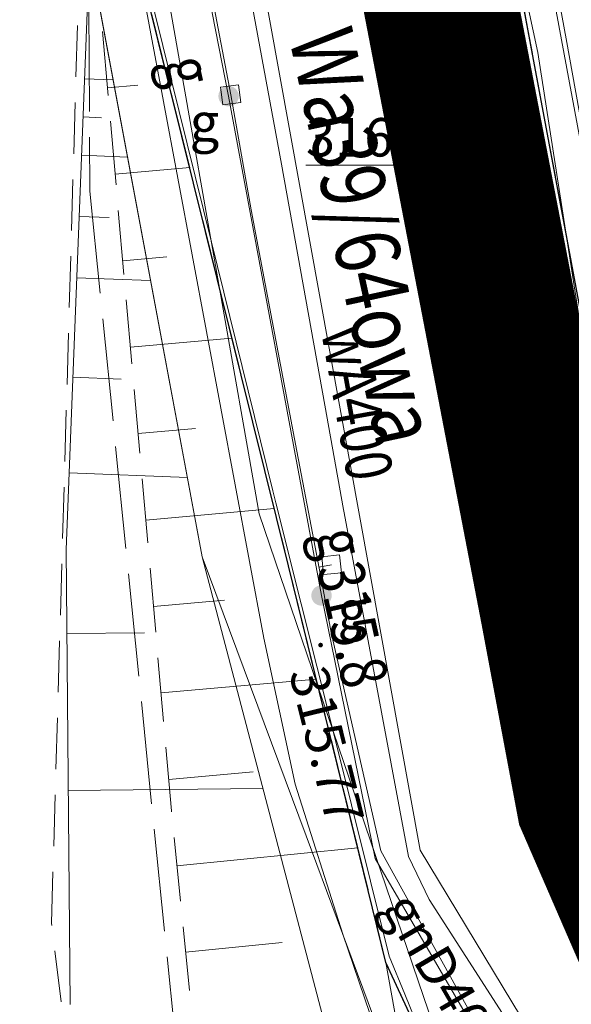
# Model space of a CAD drawing. Extents: x 6568120 to 6581475, y 5511602 to 5528428.
# Drawn here: x 6575188 to 6575199, y 5521561 to 5521580 of the extents above; entities that cross this region are included whole.
import ezdxf
from ezdxf.enums import TextEntityAlignment as Align

# ---------------------------------------------------------------- set-up
doc = ezdxf.new("R2010")
doc.units = 0
for name, pattern in [('ACAD_ISO02W100', [15, 12, -3]), ('PRZER2-1', [3, 2, -1]), ('PRZER2_5-1', [3.5, 2.5, -1]), ('PRZER3-1', [4, 3, -1]), ('PRZER4-1', [5, 4, -1])]:
    doc.linetypes.add(name, pattern=pattern)
doc.layers.get('0').update_dxf_attribs({"linetype": 'CONTINUOUS', "lineweight": 13})
doc.layers.add('_ZAKRES', color=10, linetype='ACAD_ISO02W100')
for name, color, linetype, lineweight, true_color in [('GSLKRW', 7, 'CONTINUOUS', 25, 0x0a0909), ('GSPWPS', 7, 'CONTINUOUS', 13, 0x0a0909), ('GSPWPS_O', 7, 'CONTINUOUS', 13, 0x0a0909), ('GSSKOA', 7, 'PRZER3-1', 18, 0x0a0909), ('GSSKOD', 7, 'PRZER2-1', 18, 0x0a0909), ('GSSZSN', 7, 'PRZER2_5-1', 18, 0x0a0909), ('GULENN', 1, 'CONTINUOUS', 18, 0xff0000), ('GULGNP', 7, 'CONTINUOUS', 18, 0xbfbf00), ('GULGNP_O', 7, 'CONTINUOUS', 18, 0xbfbf00), ('GULWOP', 5, 'CONTINUOUS', 18, 0x0000ff), ('GZLENN', 1, 'PRZER4-1', 18, 0xff0000), ('L139_055.180-056.270_ST_stacja_Bielsko_Biala_Glowna - Default$0$SDRPK_420', 7, 'CONTINUOUS', 0, 0x000000), ('L139_055.180-056.270_ST_stacja_Bielsko_Biala_Glowna - Default$0$SDRPK_423', 7, 'CONTINUOUS', 0, 0x000000), ('L139_055.180-056.270_ST_stacja_Bielsko_Biala_Glowna - Default$0$SDRPK_994', 7, 'CONTINUOUS', 0, 0x000000), ('L139_055.180-056.270_ST_stacja_Bielsko_Biala_Glowna - Default$0$UEEPO_585', 7, 'CONTINUOUS', 0, 0x000000), ('L139_055.180-056.270_ST_stacja_Bielsko_Biala_Glowna - Default$0$UGGPA_505', 7, 'CONTINUOUS', 0, 0x000000), ('L139_055.180-056.270_ST_stacja_Bielsko_Biala_Glowna - Default$0$UGGPA_507', 7, 'CONTINUOUS', 0, 0x000000), ('L139_055.180-056.270_ST_stacja_Bielsko_Biala_Glowna - Default$0$UGGPO_583', 7, 'CONTINUOUS', 0, 0x000000), ('L139_055.180-056.270_ST_stacja_Bielsko_Biala_Glowna - Default$0$UWWPO_581', 7, 'CONTINUOUS', 0, 0x000000), ('L139_055.180-056.270_ST_stacja_Bielsko_Biala_Glowna - Default$0$WUKPS_820', 7, 'CONTINUOUS', 0, 0x000000), ('L139_055.180-056.270_ST_stacja_Bielsko_Biala_Glowna - Default$0$WUKPS_824', 7, 'CONTINUOUS', 0, 0x000000)]:
    doc.layers.add(name, color=color, linetype=linetype, lineweight=lineweight, true_color=true_color)
for name, color, linetype, true_color in [('GUPGSH', 7, 'CONTINUOUS', 0xbfbf00), ('GUPGSH_O', 7, 'CONTINUOUS', 0xbfbf00), ('GUPGZA', 7, 'CONTINUOUS', 0x0a0909), ('GUPGZA_O', 7, 'CONTINUOUS', 0x0a0909)]:
    doc.layers.add(name, color=color, linetype=linetype, true_color=true_color)
doc.styles.add('GEO-INFO', font='arial.ttf')
doc.styles.add('L139_055.180-056.270_ST_stacja_Bielsko_Biala_Glowna - Default$0$Styledgn000', font='dgn000.shx')

# ---------------------------------------------------------------- blocks, each defined once
blk = doc.blocks.new('KOLO')
blk.add_hatch(color=0).paths.add_polyline_path([(0, 0.5), (-0.12941, 0.482963), (-0.25, 0.433013), (-0.353553, 0.353553), (-0.433013, 0.25), (-0.482963, 0.12941), (-0.5, 0), (-0.482963, -0.12941), (-0.433013, -0.25), (-0.353553, -0.353553), (-0.25, -0.433013), (-0.12941, -0.482963), (0, -0.5), (0.12941, -0.482963), (0.25, -0.433013), (0.353553, -0.353553), (0.433013, -0.25), (0.482963, -0.12941), (0.5, 0), (0.482963, 0.12941), (0.433013, 0.25), (0.353553, 0.353553), (0.25, 0.433013), (0.12941, 0.482963)])
blk = doc.blocks.new('L139_055.180-056.270_ST_stacja_Bielsko_Biala_Glowna - Default$0$50718')
at = {"layer": 'L139_055.180-056.270_ST_stacja_Bielsko_Biala_Glowna - Default$0$UGGPA_505', "color": 18, "linetype": 'Continuous', "lineweight": 13, "true_color": 0x000000, "flags": 128}
blk.add_lwpolyline([(-0.197, 0.15), (0.15, 0.197), (0.197, -0.15), (-0.15, -0.197), (-0.197, 0.15)], dxfattribs=at)
blk = doc.blocks.new('L139_055.180-056.270_ST_stacja_Bielsko_Biala_Glowna - Default$0$50736')
at = {"layer": 'L139_055.180-056.270_ST_stacja_Bielsko_Biala_Glowna - Default$0$UGGPA_505', "color": 18, "linetype": 'Continuous', "lineweight": 13, "true_color": 0x000000, "flags": 128}
blk.add_lwpolyline([(-0.192, 0.156), (0.157, 0.192), (0.192, -0.157), (-0.156, -0.192), (-0.192, 0.156)], dxfattribs=at)
blk = doc.blocks.new('L139_055.180-056.270_ST_stacja_Bielsko_Biala_Glowna - Default$0$50737')
at = {"layer": 'L139_055.180-056.270_ST_stacja_Bielsko_Biala_Glowna - Default$0$UGGPA_505', "color": 18, "linetype": 'Continuous', "lineweight": 13, "true_color": 0x000000, "flags": 128}
blk.add_lwpolyline([(-0.182, 0.167), (0.167, 0.182), (0.182, -0.168), (-0.168, -0.182), (-0.182, 0.167)], dxfattribs=at)
blk = doc.blocks.new('PKP')
at = {"layer": 'L139_055.180-056.270_ST_stacja_Bielsko_Biala_Glowna - Default$0$SDRPK_420', "color": 18, "linetype": 'Continuous', "lineweight": 13, "true_color": 0x000000, "flags": 128}
for points in [[(6575187932.735771, 5521630962.73108), (6575194707.963551, 5521595030.003081), (6575197998.73351, 5521579762.146561), (6575199367.590081, 5521570963.17368), (6575201911.00246, 5521564606.437), (6575205256.271261, 5521560219.642692), (6575209064.408792, 5521555786.13688), (6575219934.81088, 5521549048.03175), (6575237287.27834, 5521542139.05512), (6575255641.41636, 5521534827.796421), (6575279981.04293, 5521525651.24037), (6575281825.582543, 5521525626.414037)], [(6575186992.685238, 5521601877.502553), (6575189162.30571, 5521589911.99621), (6575189596.71986, 5521587516.19227), (6575190200.585331, 5521584185.860452), (6575192558.07486, 5521570775.00062), (6575196173.3774, 5521560165.60949), (6575199891.288221, 5521554806.73472), (6575207916.008331, 5521546321.263579), (6575209370.28452, 5521543821.03165), (6575210753.294539, 5521541506.956599), (6575211536.26028, 5521539460.689489), (6575212180.675071, 5521537219.154961), (6575212064.037411, 5521535441.08608), (6575211764.52454, 5521530875.197731), (6575206200.109021, 5521514736.02839), (6575205359.09621, 5521512296.73389), (6575203916.735501, 5521508113.27495), (6575195755.687819, 5521482368.1383), (6575192396.664011, 5521470898.690087)]]:
    blk.add_lwpolyline(points, dxfattribs=at)
at = {"layer": 'L139_055.180-056.270_ST_stacja_Bielsko_Biala_Glowna - Default$0$SDRPK_423', "color": 18, "linetype": 'Continuous', "lineweight": 13, "true_color": 0x000000, "flags": 128}
for points in [[(6575212064.037411, 5521535441.08608), (6575209675.408141, 5521541748.520782), (6575206986.97165, 5521545868.666541), (6575199385.275229, 5521553668.66148), (6575195293.09972, 5521559623.530961), (6575193477.351441, 5521564498.12212), (6575191447.16903, 5521569936.54188), (6575189246.185289, 5521581713.65491), (6575188170.62289, 5521587468.81782)], [(6575189246.185289, 5521581713.65491), (6575188790.69916, 5521570078.83672), (6575188874.71473, 5521561206.48133)]]:
    blk.add_lwpolyline(points, dxfattribs=at)
at = {"layer": 'L139_055.180-056.270_ST_stacja_Bielsko_Biala_Glowna - Default$0$UEEPO_585', "color": 1, "linetype": 'Continuous', "lineweight": 13, "flags": 128}
blk.add_lwpolyline([(6575186991.526101, 5521630292.186095), (6575187775.427138, 5521630461.971193), (6575187777.382454, 5521630462.394694), (6575188017.577933, 5521630514.418625), (6575188069.486942, 5521630525.661597), (6575188835.640013, 5521630691.602663), (6575189724.515044, 5521627567.072251), (6575190639.485982, 5521622290.739837), (6575192148.719674, 5521613587.492208), (6575193267.553126, 5521607885.714929), (6575194018.450837, 5521604059.004618), (6575194269.729399, 5521602744.094889), (6575195823.120721, 5521594615.389609), (6575195984.75015, 5521593769.602737), (6575196882.777776, 5521588983.772583), (6575197319.347027, 5521586657.177917), (6575198193.469925, 5521581998.742472), (6575198305.381543, 5521581376.589754), (6575198547.872478, 5521580028.504556), (6575198924.552968, 5521577934.416404), (6575199782.670739, 5521573163.86337), (6575200233.410508, 5521570925.707281), (6575200563.803343, 5521569285.135961)], dxfattribs=at)
at = {"layer": 'L139_055.180-056.270_ST_stacja_Bielsko_Biala_Glowna - Default$0$UGGPO_583', "color": 2, "linetype": 'Continuous', "lineweight": 13, "flags": 128}
for points in [[(6575203045.339608, 5521557989.561101), (6575201720.433745, 5521561583.070939), (6575201406.639358, 5521562434.167803), (6575200900.800591, 5521563806.141944), (6575199753.688892, 5521566917.42501), (6575199297.829811, 5521568153.840466), (6575198650.538234, 5521570943.193419), (6575196990.584095, 5521578096.38086), (6575196633.49824, 5521579635.159554), (6575196453.765013, 5521580638.650372), (6575196335.874858, 5521581296.857456), (6575194508.5, 5521591499.5), (6575194025.043502, 5521594025.943038), (6575193964.248374, 5521594343.645722), (6575193653.858482, 5521595965.678695)], [(6575196869.631691, 5521560699.311636), (6575194934.261475, 5521564201.040133), (6575193964.579622, 5521568456.866044), (6575193752.984803, 5521569573.211127), (6575193520.16016, 5521570801.561837), (6575193294.589942, 5521571991.639187), (6575192402.314415, 5521576699.161788), (6575192003.500002, 5521578939), (6575191101.576018, 5521583675.080751), (6575190534.971718, 5521586650.368876), (6575190201.015641, 5521588404.001082), (6575190085.852213, 5521589008.734194), (6575189835.340778, 5521590533.37723), (6575188487.500001, 5521598736.500001)], [(6575195960.374264, 5521560035.041876), (6575195400.529014, 5521561407.225636), (6575195095.875116, 5521562153.934), (6575193994.64518, 5521566558.853746), (6575193069.114893, 5521570260.974894), (6575192937.986099, 5521570785.490071), (6575192887.155342, 5521570988.813103), (6575192829.118725, 5521571222.811798), (6575191628.572708, 5521576063.311172), (6575190520.675262, 5521580530.259385), (6575189276.029387, 5521585548.565629), (6575188895.524307, 5521587082.729729), (6575188850.723454, 5521587263.36295), (6575188794.62325, 5521587489.554202), (6575188561.166299, 5521588430.832764), (6575188228.968333, 5521589770.226693), (6575187784.007599, 5521591564.270508), (6575187190.27446, 5521593958.151989)], [(6575196557.635082, 5521579962.074245), (6575196852.5, 5521580030.5)], [(6575193723.001485, 5521569731.398974), (6575193971.5, 5521569778.5)]]:
    blk.add_lwpolyline(points, dxfattribs=at)
at = {"layer": 'L139_055.180-056.270_ST_stacja_Bielsko_Biala_Glowna - Default$0$UWWPO_581', "color": 5, "linetype": 'Continuous', "lineweight": 13, "flags": 128}
blk.add_lwpolyline([(6575205252.892486, 5521548511.065645), (6575204995.542512, 5521548825.496336), (6575204981.463882, 5521548848.601852), (6575203995.547213, 5521550466.665091), (6575202024.99439, 5521553700.690022), (6575201537.446392, 5521554458.627681), (6575201221.978995, 5521554949.050412), (6575200858.778708, 5521555513.678258), (6575200753.5495, 5521555677.266623), (6575199946.574741, 5521556931.782206), (6575197307.47356, 5521561034.504776), (6575195877.00772, 5521563258.293888), (6575195472.973615, 5521564093.297706), (6575194607.837888, 5521568713.490631), (6575194213.261599, 5521570820.695915), (6575194207.000085, 5521570854.135066), (6575193840.072343, 5521572892.622524), (6575192994.897771, 5521577588.036819), (6575191961.339128, 5521583187.315682), (6575191483.722981, 5521585774.789577), (6575190828.200796, 5521589326.065108), (6575190493.271941, 5521591140.534041), (6575190220.530251, 5521592618.105535), (6575188901.901802, 5521600183.61769)], dxfattribs=at)
at = {"layer": 'L139_055.180-056.270_ST_stacja_Bielsko_Biala_Glowna - Default$0$WUKPS_820', "color": 18, "linetype": 'Continuous', "lineweight": 13, "true_color": 0x000000}
for p, q in [((6575189710.18528, 5521579230.485539), (6575189149.852451, 5521579252.463369)), ((6575189120.65463, 5521578506.641689), (6575189485.770149, 5521578492.327129)), ((6575189991.62712, 5521577725.538), (6575189091.4568, 5521577760.820011)), ((6575189044.74027, 5521576567.50532), (6575189630.819565, 5521576544.54033)), ((6575190442.275731, 5521575317.608571), (6575188998.02374, 5521575374.190639)), ((6575188922.109389, 5521573435.05427), (6575189865.423405, 5521573398.104026)), ((6575191161.366322, 5521571479.937), (6575188849.114821, 5521571570.500079)), ((6575188806.251451, 5521568438.58934), (6575190319.432912, 5521568452.898551)), ((6575192633.53849, 5521565417.656041), (6575188835.198, 5521565381.727421))]:
    blk.add_line(p, q, dxfattribs=at)
at = {"layer": 'L139_055.180-056.270_ST_stacja_Bielsko_Biala_Glowna - Default$0$WUKPS_824', "color": 18, "linetype": 'Continuous', "lineweight": 13, "true_color": 0x000000, "flags": 128}
blk.add_lwpolyline([(6575204659.20493, 5521515369.43312), (6575208719.6666, 5521534526.95507), (6575206498.41463, 5521540711.25831), (6575197289.81197, 5521553608.195889), (6575194237.859211, 5521559309.08304), (6575191447.16903, 5521569936.54188), (6575188170.62289, 5521587468.81782)], dxfattribs=at)
at = {"color": 18, "linetype": 'Continuous', "lineweight": 13, "true_color": 0x000000, "xscale": 1000, "yscale": 1000, "zscale": 1000}
for name, p in [('L139_055.180-056.270_ST_stacja_Bielsko_Biala_Glowna - Default$0$50737', (6575196852.5, 5521580030.5)), ('L139_055.180-056.270_ST_stacja_Bielsko_Biala_Glowna - Default$0$50718', (6575192003.500001, 5521578939)), ('L139_055.180-056.270_ST_stacja_Bielsko_Biala_Glowna - Default$0$50736', (6575193971.5, 5521569778.5))]:
    blk.add_blockref(name, p, dxfattribs=at)
at = {"layer": 'L139_055.180-056.270_ST_stacja_Bielsko_Biala_Glowna - Default$0$SDRPK_994', "color": 18, "linetype": 'Continuous', "lineweight": 30, "true_color": 0x000000, "insert": (6575193136.178827, 5521580068.842457), "char_height": 1250, "attachment_point": 7, "rotation": 282.1632439405, "line_spacing_factor": 0.8, "style": 'L139_055.180-056.270_ST_stacja_Bielsko_Biala_Glowna - Default$0$Styledgn000'}
blk.add_mtext('{\\W0.8;Wa39/64owa}', dxfattribs=at)
at = {"layer": 'L139_055.180-056.270_ST_stacja_Bielsko_Biala_Glowna - Default$0$UGGPA_505', "color": 18, "linetype": 'Continuous', "lineweight": 13, "true_color": 0x000000, "char_height": 900, "attachment_point": 7, "rotation": 282.5563439405, "line_spacing_factor": 0.8, "style": 'L139_055.180-056.270_ST_stacja_Bielsko_Biala_Glowna - Default$0$Styledgn000'}
for s, insert in [('{\\W0.8;316.04}', (6575196562.603441, 5521579965.932322)), ('{\\W0.8;g}', (6575190698.661111, 5521579593.749529)), ('{\\W0.8;g}', (6575195274.603441, 5521579607.932324)), ('{\\W0.8;g}', (6575193663.603441, 5521570393.932323)), ('{\\W0.8;315.8}', (6575193681.603441, 5521569713.932323))]:
    blk.add_mtext(s, dxfattribs=dict(at, insert=insert))
at = {"layer": 'L139_055.180-056.270_ST_stacja_Bielsko_Biala_Glowna - Default$0$UGGPA_507', "color": 18, "linetype": 'Continuous', "lineweight": 13, "true_color": 0x000000, "insert": (6575197789.291348, 5521569148.28136), "char_height": 900, "attachment_point": 9, "rotation": 282.5563, "line_spacing_factor": 0.8, "style": 'L139_055.180-056.270_ST_stacja_Bielsko_Biala_Glowna - Default$0$Styledgn000'}
blk.add_mtext('{\\W0.8;g}', dxfattribs=at)
at = {"layer": 'L139_055.180-056.270_ST_stacja_Bielsko_Biala_Glowna - Default$0$UGGPO_583', "color": 2, "linetype": 'Continuous', "lineweight": 13, "insert": (6575198147.243449, 5521573910.971284), "char_height": 900, "attachment_point": 8, "rotation": 283.0705372944, "style": 'L139_055.180-056.270_ST_stacja_Bielsko_Biala_Glowna - Default$0$Styledgn000'}
blk.add_mtext('{\\W0.8;\\C2;gA150}', dxfattribs=at)
at = {"layer": 'L139_055.180-056.270_ST_stacja_Bielsko_Biala_Glowna - Default$0$UWWPO_581', "color": 5, "linetype": 'Continuous', "lineweight": 13, "insert": (6575194031.25546, 5521572851.208073), "char_height": 900, "attachment_point": 8, "rotation": 280.2136998691, "style": 'L139_055.180-056.270_ST_stacja_Bielsko_Biala_Glowna - Default$0$Styledgn000'}
blk.add_mtext('{\\W0.8;\\C5;wA400}', dxfattribs=at)

msp = doc.modelspace()

# ---------------------------------------------------------------- linework, layer by layer
at = {"layer": 'GSLKRW', "color": 18, "linetype": 'Continuous', "lineweight": 25, "true_color": 0x0a0909, "elevation": 10.18}
msp.add_lwpolyline([(6575227.411, 5521545.693), (6575223.6, 5521547.22), (6575218.05, 5521549.58), (6575216.67, 5521550.26), (6575215.23, 5521551.01), (6575211.98, 5521553.3), (6575209.47, 5521555.56), (6575207.1, 5521557.95), (6575205.3, 5521560.1), (6575203.45, 5521562.49), (6575202.03, 5521564.65), (6575200.79, 5521567.1), (6575199.99, 5521569.44), (6575199.27, 5521572.37), (6575190.11, 5521621.31), (6575188.49, 5521629.93), (6575187.08, 5521636.88)], dxfattribs=at)
msp.add_lwpolyline([(6575210.904, 5521538.973, 0.110836), (6575208.06, 5521543.073), (6575202.448, 5521549.783), (6575198.446, 5521554.672), (6575195.034, 5521562.028), (6575193.131, 5521569.758), (6575189.198, 5521585.6), (6575186.87, 5521594.47)], format="xyb", dxfattribs=at)
at = {"layer": 'GSSKOA', "color": 18, "linetype": 'PRZER3-1', "lineweight": 18, "ltscale": 0.5, "true_color": 0x0a0909, "elevation": 10.18}
msp.add_lwpolyline([(6575188.49, 5521629.93), (6575199.27, 5521572.37), (6575199.99, 5521569.44), (6575200.79, 5521567.1), (6575202.03, 5521564.65), (6575203.45, 5521562.49), (6575205.3, 5521560.1), (6575207.1, 5521557.95), (6575209.47, 5521555.56), (6575211.98, 5521553.3), (6575215.23, 5521551.01), (6575216.67, 5521550.26), (6575218.05, 5521549.58), (6575223.6, 5521547.22), (6575227.411, 5521545.693), (6575224.399, 5521538.432)], dxfattribs=at)
msp.add_lwpolyline([(6575210.904, 5521538.973, 0.110836), (6575208.06, 5521543.073), (6575202.448, 5521549.783), (6575198.446, 5521554.672), (6575195.034, 5521562.028), (6575193.131, 5521569.758), (6575189.198, 5521585.6), (6575186.87, 5521594.47), (6575186.62, 5521596.85)], format="xyb", dxfattribs=at)
at = {"layer": 'GSSKOD', "linetype": 'PRZER2-1', "lineweight": 18, "ltscale": 0.5}
msp.add_lwpolyline([(6575205.3, 5521560.1), (6575203.45, 5521562.49), (6575202.03, 5521564.65), (6575200.79, 5521567.1), (6575199.99, 5521569.44), (6575199.27, 5521572.37), (6575190.11, 5521621.31)], dxfattribs=at)
at = {"layer": 'GSSKOD', "color": 18, "linetype": 'PRZER2-1', "lineweight": 18, "ltscale": 0.5, "true_color": 0x0a0909, "elevation": 10.18}
msp.add_lwpolyline([(6575186.62, 5521455.08), (6575186.993, 5521465.99), (6575187.955, 5521487.838, 0.212352), (6575193.104, 5521493.446, 0.1392), (6575193.843, 5521497.337, -0.005949), (6575192.062, 5521502.883), (6575193.794, 5521511.311, -0.113467), (6575199.306, 5521514.243), (6575200.6, 5521513.68), (6575200.97, 5521515.96), (6575194.217, 5521518.816, -0.285213), (6575194.29, 5521522.922, 0.407795), (6575194.15, 5521538.115, 0.125527), (6575192.497, 5521547.625), (6575189.233, 5521556.792), (6575188.508, 5521562.797), (6575189.13, 5521584.36), (6575189.198, 5521585.6)], format="xyb", dxfattribs=at)
at = {"layer": 'GSSZSN', "linetype": 'PRZER2_5-1', "ltscale": 0.5, "elevation": 10.14}
for points in [[(6575200.97, 5521515.96), (6575204.363, 5521536.486), (6575195.681, 5521547.844), (6575191.893, 5521554.513), (6575190.85, 5521564.98), (6575189.13, 5521584.36), (6575189.198, 5521585.6)], [(6575189.198, 5521585.6), (6575193.131, 5521569.758), (6575195.034, 5521562.028), (6575196.215, 5521555.279), (6575198.551, 5521551.346), (6575206.536, 5521540.259), (6575208.631, 5521534.45), (6575203.95, 5521515.16), (6575200.97, 5521515.96)]]:
    msp.add_lwpolyline(points, dxfattribs=at)
at = {"layer": 'GSSZSN', "linetype": 'Continuous', "elevation": 10.14, "flags": 128}
for points in [[(6575189.599, 5521579.074), (6575190.195, 5521579.127)], [(6575189.749, 5521577.39), (6575191.204, 5521577.519)], [(6575189.898, 5521575.705), (6575190.757, 5521575.781)], [(6575190.048, 5521574.02), (6575192.029, 5521574.196)], [(6575190.197, 5521572.335), (6575191.319, 5521572.435)], [(6575190.347, 5521570.65), (6575192.854, 5521570.873)], [(6575190.496, 5521568.966), (6575191.881, 5521569.089)], [(6575190.646, 5521567.281), (6575193.675, 5521567.55)], [(6575190.795, 5521565.596), (6575192.44, 5521565.742)], [(6575190.956, 5521563.912), (6575194.484, 5521564.264)], [(6575191.124, 5521562.229), (6575193.008, 5521562.417)]]:
    msp.add_lwpolyline(points, dxfattribs=at)
at = {"layer": 'GULENN', "linetype": 'Continuous', "elevation": 10.18}
msp.add_lwpolyline([(6575205.083, 5521563.58), (6575204.747, 5521563.893), (6575200.33, 5521569.95), (6575198.195, 5521581.411), (6575193.442, 5521606.763), (6575189.67, 5521628.95)], dxfattribs=at)
at = {"layer": 'GULGNP', "linetype": 'Continuous', "elevation": 10.18}
for points in [[(6575212.279, 5521549.145), (6575203.637, 5521555.789), (6575199.124, 5521568.587), (6575196.544, 5521579.545), (6575194.239, 5521591.399), (6575192.111, 5521603.035), (6575190.034, 5521614.587), (6575186.983, 5521626.557), (6575185.15, 5521638.358), (6575181.53, 5521654.94)], [(6575222.251, 5521532.781), (6575220.12, 5521533.46), (6575211.17, 5521536.57), (6575208.82, 5521538.14), (6575197.57, 5521556.27), (6575194.82, 5521560.73), (6575194.19, 5521562.58), (6575193.26, 5521565.5), (6575192.65, 5521568.35), (6575186.49, 5521601.23)], [(6575208.823, 5521544.259), (6575198.377, 5521557.95), (6575194.82, 5521564.056), (6575193.776, 5521569.18), (6575191.963, 5521578.911), (6575189.996, 5521588.932), (6575188.197, 5521598.784)]]:
    msp.add_lwpolyline(points, dxfattribs=at)
at = {"layer": 'GULWOP', "linetype": 'Continuous', "elevation": 10.18}
msp.add_lwpolyline([(6575090.225, 5521586.974), (6575106.174, 5521591.028), (6575158.12, 5521602.91), (6575164.908, 5521604.232), (6575169.734, 5521605.349), (6575187.473, 5521609.524), (6575195.703, 5521564.215), (6575205.173, 5521548.565), (6575217.746, 5521537.475), (6575219.961, 5521536.203), (6575221.649, 5521535.228), (6575222.884, 5521534.533)], dxfattribs=at)
at = {"layer": 'GUPGSH_O', "color": 18, "linetype": 'Continuous', "lineweight": 9, "true_color": 0x0a0909, "elevation": 10.8, "flags": 128}
msp.add_lwpolyline([(6575193.473, 5521577.569), (6575196.676, 5521577.569), (6575196.544, 5521579.545)], dxfattribs=at)
at = {"layer": 'GZLENN', "color": 1, "linetype": 'PRZER4-1', "lineweight": 18, "ltscale": 0.5, "true_color": 0xff0000, "elevation": 10.18}
msp.add_lwpolyline([(6575187.897, 5521590.252), (6575189.221, 5521583.113), (6575189.258, 5521577.062), (6575191.576, 5521554.069), (6575198.171, 5521552.802), (6575206.553, 5521540.604), (6575207.802, 5521537.568), (6575208.866, 5521534.266), (6575217.792, 5521531.427), (6575219.958, 5521537.593), (6575221.767, 5521537.678), (6575221.997, 5521537.844)], dxfattribs=at)

# ---------------------------------------------------------------- block references
at = {"layer": 'GSPWPS', "color": 18, "lineweight": 13, "true_color": 0x0a0909, "xscale": 0.09, "yscale": 0.09, "rotation": 90}
msp.add_blockref('KOLO', (6575193.758, 5521568.214, 10.2), dxfattribs=at)
at = {"layer": 'GUPGSH', "color": 52, "lineweight": 5, "true_color": 0xbfbf00, "xscale": 0.09, "yscale": 0.09, "rotation": 90}
msp.add_blockref('KOLO', (6575196.544, 5521579.545, 10.24), dxfattribs=at)
at = {"layer": 'GUPGZA', "color": 18, "lineweight": 5, "true_color": 0x0a0909, "xscale": 0.4, "yscale": 0.4}
for p, rotation in [((6575196.544, 5521579.545, 10.24), 12.21711588278862), ((6575191.963, 5521578.911, 10.24), 13.36581709740137), ((6575193.776, 5521569.18, 10.24), 8.254103522563822)]:
    msp.add_blockref('KOLO', p, dxfattribs=dict(at, rotation=rotation))

# ---------------------------------------------------------------- texts
at = {"layer": 'GSPWPS_O', "color": 18, "linetype": 'Continuous', "lineweight": 0, "true_color": 0x0a0909, "style": 'GEO-INFO'}
msp.add_text('315.77', height=0.75, rotation=283.9002, dxfattribs=at).set_placement((6575193.14, 5521567.684, 10.8))
at = {"layer": 'GULGNP_O', "color": 18, "linetype": 'Continuous', "lineweight": 0, "true_color": 0x0a0909, "style": 'GEO-INFO'}
msp.add_text('gnD400', height=0.75, rotation=300.2254, dxfattribs=at).set_placement((6575196.174, 5521561.733, 10.8), align=Align.MIDDLE_CENTER)
at = {"layer": 'GUPGSH_O', "color": 18, "linetype": 'Continuous', "lineweight": 0, "true_color": 0x0a0909, "style": 'GEO-INFO'}
msp.add_text('316.01', height=0.75, rotation=360, dxfattribs=at).set_placement((6575193.473, 5521578.111), align=Align.MIDDLE_LEFT)
at = {"layer": 'GUPGZA_O', "color": 18, "linetype": 'Continuous', "lineweight": 0, "true_color": 0x0a0909, "style": 'GEO-INFO'}
for p in [(6575195.794, 5521579.795, 10.8), (6575191.78, 5521578.031, 10.8), (6575194.666, 5521568.523, 10.8)]:
    msp.add_text('g', height=0.75, dxfattribs=at).set_placement(p, align=Align.RIGHT)

# ---------------------------------------------------------------- next in the draw order: block references
at = {"xscale": 0.001, "yscale": 0.001, "zscale": 0.001}
msp.add_blockref('PKP', (0, 0, 100), dxfattribs=at)

# ---------------------------------------------------------------- next in the draw order: linework, layer by layer
at = {"layer": '_ZAKRES', "const_width": 3, "elevation": 100}
msp.add_lwpolyline([(6575160.792, 5521816.815), (6575166.452, 5521766.371), (6575172.579, 5521714.296), (6575174.556, 5521694.911), (6575179.048, 5521671.772), (6575184.072, 5521640.574), (6575195.024, 5521586.293), (6575198.367, 5521568.926), (6575199.075, 5521565.156), (6575200.213, 5521562.538), (6575202.086, 5521559.865), (6575203.878, 5521557.89), (6575205.031, 5521557.013), (6575207.446, 5521555.806), (6575208.581, 5521555.431), (6575209.756, 5521555.284), (6575209.787, 5521553.693), (6575226.423, 5521543.944), (6575285.096, 5521520.075), (6575292.146, 5521527.601)], dxfattribs=at)

doc.saveas('drawing.dxf')
